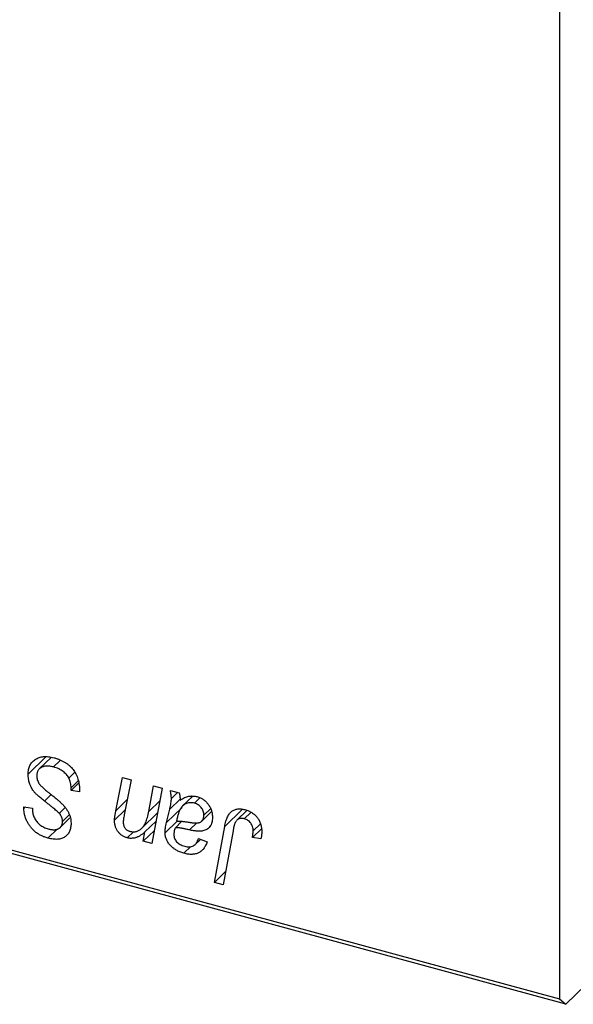
# Model space of a CAD drawing. Units: millimetres. Extents: x 15 to 1186, y -100 to 415.
# Drawn here: x 753 to 795, y -98 to -24 of the extents above; entities that cross this region are included whole.
import ezdxf

# ---------------------------------------------------------------- set-up
doc = ezdxf.new("R2010")
doc.units = ezdxf.units.MM

msp = doc.modelspace()

# ---------------------------------------------------------------- linework, layer by layer
at = {"color": 7, "linetype": 'Continuous', "lineweight": 25}
for p, q in [((793.791, -21.851), (793.791, -97.281)), ((708.886, -74.206), (793.791, -97.281)), ((794.257, -97.683), (709.353, -74.608)), ((755.265, -79.093), (753.911, -80.414)), ((755.638, -79.147), (754.748, -80.016)), ((756.312, -79.379), (755.811, -79.868)), ((757.408, -80.266), (756.963, -80.7)), ((757.708, -81.062), (757.127, -81.629)), ((757.666, -80.916), (757.132, -81.436)), ((760.489, -83.151), (760.979, -80.65)), ((760.979, -80.65), (761.63, -80.826)), ((761.63, -80.826), (761.12, -83.453)), ((762.957, -83.213), (763.311, -81.283)), ((763.311, -81.283), (763.962, -81.46)), ((757.127, -81.629), (757.132, -81.436)), ((757.771, -81.73), (757.127, -81.629)), ((763.962, -81.46), (763.2, -85.617)), ((764.585, -81.629), (765.249, -81.81)), ((765.121, -81.775), (764.658, -82.228)), ((766.236, -82.081), (765.503, -82.797)), ((766.175, -82.141), (766.19, -82.079)), ((766.792, -82.196), (766.391, -82.588)), ((753.586, -82.98), (753.59, -82.849)), ((753.7, -82.868), (753.586, -82.98)), ((753.59, -82.849), (754.233, -82.962)), ((754.233, -82.962), (754.229, -83.098)), ((756.661, -82.942), (756.243, -83.35)), ((756.996, -83.451), (756.484, -83.951)), ((761.19, -83.091), (760.391, -83.871)), ((762.445, -84.471), (763.62, -83.323)), ((765.434, -82.924), (764.288, -84.042)), ((764.288, -84.042), (764.538, -83.03)), ((766.936, -83.93), (767.677, -83.207)), ((767.597, -83.006), (767.097, -83.493)), ((770.319, -83.136), (769.574, -83.864)), ((770.628, -83.275), (770.131, -83.76)), ((756.317, -84.409), (757.047, -83.697)), ((763.509, -83.931), (762.676, -84.744)), ((765.089, -83.937), (764.184, -84.82)), ((765.452, -83.944), (764.933, -84.451)), ((771.337, -84.137), (770.796, -84.665)), ((756.114, -84.509), (755.395, -85.21)), ((761.808, -84.729), (761.337, -85.189)), ((763.382, -84.626), (762.548, -85.44)), ((762.548, -85.44), (762.676, -84.744)), ((767.891, -88.528), (768.658, -84.339)), ((769.286, -84.659), (768.543, -88.705)), ((771.415, -84.509), (770.737, -85.172)), ((763.2, -85.617), (762.548, -85.44)), ((766.453, -85.68), (766.842, -85.3)), ((766.695, -85.242), (767.338, -85.495)), ((771.382, -85.269), (770.737, -85.172)), ((766.128, -85.834), (765.602, -86.348)), ((768.725, -87.714), (767.891, -88.528)), ((768.543, -88.705), (767.891, -88.528)), ((794.257, -97.683), (802.421, -89.715)), ((793.791, -97.281), (794.257, -97.683))]:
    msp.add_line(p, q, dxfattribs=at)
at = {"color": 8, "linetype": 'Continuous', "lineweight": 25}
for p, q in [((755.631, -81.939), (755.134, -82.424)), ((761.34, -82.321), (760.489, -83.151)), ((763.789, -82.4), (762.957, -83.213)), ((765.308, -82.279), (764.538, -83.03)), ((769.975, -83.052), (768.658, -84.339)), ((766.576, -84.052), (766.023, -84.592))]:
    msp.add_line(p, q, dxfattribs=at)
at = {"color": 7, "linetype": 'Continuous', "lineweight": 25}
for points, knots in [([(753.911, -80.414), (753.913, -80.352), (753.916, -80.232), (753.942, -80.061), (753.983, -79.901), (754.043, -79.756), (754.119, -79.622), (754.211, -79.5), (754.321, -79.392), (754.446, -79.298), (754.585, -79.218), (754.735, -79.155), (754.897, -79.113), (755.067, -79.086), (755.25, -79.081), (755.442, -79.096), (755.644, -79.125), (755.783, -79.16), (755.854, -79.179)], [0, 0, 0, 0, 0.064063, 0.126107, 0.186256, 0.245249, 0.304005, 0.363142, 0.423185, 0.484539, 0.546603, 0.607929, 0.669556, 0.731585, 0.795104, 0.860914, 0.928802, 1, 1, 1, 1]), ([(755.811, -79.868), (755.764, -79.856), (755.672, -79.833), (755.538, -79.811), (755.411, -79.798), (755.292, -79.797), (755.181, -79.808), (755.076, -79.829), (754.979, -79.861), (754.892, -79.905), (754.813, -79.958), (754.743, -80.017), (754.685, -80.085), (754.637, -80.159), (754.6, -80.242), (754.574, -80.331), (754.557, -80.428), (754.555, -80.497), (754.555, -80.531)], [0, 0, 0, 0, 0.077104, 0.151107, 0.221012, 0.288111, 0.353658, 0.416427, 0.478853, 0.540527, 0.600859, 0.658915, 0.715398, 0.771409, 0.826731, 0.88297, 0.940769, 1, 1, 1, 1]), ([(755.854, -79.179), (755.929, -79.2), (756.077, -79.243), (756.291, -79.325), (756.492, -79.418), (756.678, -79.522), (756.851, -79.637), (757.009, -79.766), (757.153, -79.905), (757.283, -80.056), (757.398, -80.22), (757.498, -80.397), (757.582, -80.588), (757.651, -80.791), (757.705, -81.008), (757.741, -81.238), (757.766, -81.481), (757.769, -81.646), (757.771, -81.73)], [0, 0, 0, 0, 0.069813, 0.135756, 0.198279, 0.257801, 0.314499, 0.369728, 0.423862, 0.477334, 0.531777, 0.587807, 0.646597, 0.708548, 0.77428, 0.844627, 0.919771, 1, 1, 1, 1]), ([(755.134, -82.424), (755.083, -82.384), (754.985, -82.307), (754.848, -82.194), (754.722, -82.09), (754.613, -81.991), (754.516, -81.902), (754.434, -81.818), (754.365, -81.743), (754.292, -81.651), (754.217, -81.536), (754.139, -81.395), (754.071, -81.246), (754.013, -81.091), (753.968, -80.928), (753.935, -80.761), (753.914, -80.588), (753.912, -80.473), (753.911, -80.414)], [0, 0, 0, 0, 0.075997, 0.145862, 0.209346, 0.266593, 0.318313, 0.363687, 0.403716, 0.437756, 0.501182, 0.565346, 0.631167, 0.699697, 0.770608, 0.843961, 0.920277, 1, 1, 1, 1]), ([(754.555, -80.531), (754.556, -80.581), (754.56, -80.677), (754.592, -80.824), (754.645, -80.966), (754.696, -81.056), (754.722, -81.102)], [0, 0, 0, 0, 0.262351, 0.512683, 0.755331, 1, 1, 1, 1]), ([(756.963, -80.7), (756.94, -80.656), (756.892, -80.567), (756.792, -80.441), (756.672, -80.32), (756.532, -80.205), (756.374, -80.098), (756.199, -80.007), (756.01, -79.926), (755.878, -79.888), (755.811, -79.868)], [0, 0, 0, 0, 0.101633, 0.207178, 0.319002, 0.440827, 0.569558, 0.70449, 0.847807, 1, 1, 1, 1]), ([(754.722, -81.102), (754.738, -81.126), (754.775, -81.178), (754.846, -81.257), (754.931, -81.348), (755.036, -81.446), (755.158, -81.555), (755.298, -81.673), (755.455, -81.801), (755.567, -81.888), (755.625, -81.934)], [0, 0, 0, 0, 0.071655, 0.157052, 0.257531, 0.373864, 0.506125, 0.65449, 0.819085, 1, 1, 1, 1]), ([(757.132, -81.436), (757.131, -81.373), (757.128, -81.249), (757.093, -81.06), (757.043, -80.877), (756.989, -80.759), (756.963, -80.7)], [0, 0, 0, 0, 0.263644, 0.515552, 0.760584, 1, 1, 1, 1]), ([(755.625, -81.934), (755.671, -81.969), (755.758, -82.037), (755.883, -82.138), (755.997, -82.228), (756.099, -82.314), (756.191, -82.39), (756.27, -82.46), (756.339, -82.521), (756.38, -82.561), (756.399, -82.579)], [0, 0, 0, 0, 0.172642, 0.330919, 0.476652, 0.608091, 0.727004, 0.830999, 0.922499, 1, 1, 1, 1]), ([(764.658, -82.228), (764.656, -82.188), (764.653, -82.102), (764.641, -81.962), (764.616, -81.802), (764.595, -81.689), (764.585, -81.629)], [0, 0, 0, 0, 0.202607, 0.437275, 0.703205, 1, 1, 1, 1]), ([(765.249, -81.81), (765.257, -81.849), (765.275, -81.933), (765.29, -82.065), (765.307, -82.213), (765.312, -82.316), (765.315, -82.371)], [0, 0, 0, 0, 0.20635, 0.441987, 0.70583, 1, 1, 1, 1]), ([(756.243, -83.35), (756.22, -83.326), (756.168, -83.274), (756.078, -83.191), (755.968, -83.096), (755.84, -82.987), (755.692, -82.864), (755.523, -82.729), (755.335, -82.581), (755.203, -82.478), (755.134, -82.424)], [0, 0, 0, 0, 0.0684754, 0.1523118, 0.2524779, 0.3687381, 0.5019629, 0.6512337, 0.8175311, 1, 1, 1, 1]), ([(756.399, -82.579), (756.458, -82.639), (756.573, -82.755), (756.723, -82.94), (756.85, -83.124), (756.953, -83.31), (757.031, -83.499), (757.089, -83.692), (757.121, -83.89), (757.125, -84.021), (757.127, -84.088)], [0, 0, 0, 0, 0.139518, 0.270409, 0.394742, 0.513131, 0.630361, 0.748691, 0.87196, 1, 1, 1, 1]), ([(764.538, -83.03), (764.557, -82.954), (764.592, -82.808), (764.627, -82.596), (764.652, -82.406), (764.656, -82.284), (764.658, -82.228)], [0, 0, 0, 0, 0.2974, 0.563053, 0.796572, 1, 1, 1, 1]), ([(766.391, -82.588), (766.341, -82.576), (766.239, -82.553), (766.09, -82.548), (765.944, -82.566), (765.801, -82.604), (765.667, -82.668), (765.543, -82.754), (765.434, -82.865), (765.355, -82.976), (765.297, -83.077), (765.257, -83.167), (765.216, -83.267), (765.179, -83.38), (765.14, -83.501), (765.106, -83.636), (765.072, -83.781), (765.052, -83.883), (765.042, -83.936)], [0, 0, 0, 0, 0.062139, 0.124764, 0.188721, 0.256231, 0.325842, 0.396678, 0.47114, 0.548899, 0.590703, 0.636826, 0.686637, 0.740548, 0.798926, 0.861551, 0.928596, 1, 1, 1, 1]), ([(765.315, -82.371), (765.371, -82.332), (765.479, -82.259), (765.647, -82.172), (765.807, -82.105), (765.966, -82.066), (766.123, -82.046), (766.279, -82.045), (766.436, -82.059), (766.541, -82.085), (766.593, -82.097)], [0, 0, 0, 0, 0.161325, 0.308212, 0.441382, 0.561775, 0.67519, 0.785484, 0.893058, 1, 1, 1, 1]), ([(767.097, -83.493), (767.095, -83.441), (767.09, -83.339), (767.056, -83.187), (766.992, -83.047), (766.908, -82.918), (766.802, -82.804), (766.68, -82.708), (766.54, -82.635), (766.442, -82.604), (766.391, -82.588)], [0, 0, 0, 0, 0.140206, 0.269458, 0.390087, 0.509138, 0.627007, 0.744242, 0.867414, 1, 1, 1, 1]), ([(766.593, -82.097), (766.634, -82.109), (766.713, -82.133), (766.83, -82.18), (766.941, -82.237), (767.047, -82.303), (767.147, -82.379), (767.243, -82.462), (767.331, -82.557), (767.416, -82.658), (767.492, -82.767), (767.559, -82.881), (767.614, -83.001), (767.662, -83.125), (767.696, -83.254), (767.723, -83.388), (767.738, -83.527), (767.739, -83.62), (767.74, -83.667)], [0, 0, 0, 0, 0.06201, 0.122613, 0.181154, 0.238111, 0.295835, 0.352957, 0.411718, 0.471963, 0.532865, 0.59426, 0.656031, 0.719429, 0.785206, 0.85368, 0.925092, 1, 1, 1, 1]), ([(755.395, -85.21), (755.306, -85.183), (755.133, -85.132), (754.883, -85.023), (754.654, -84.892), (754.444, -84.741), (754.255, -84.568), (754.086, -84.375), (753.94, -84.162), (753.813, -83.934), (753.713, -83.696), (753.639, -83.456), (753.595, -83.215), (753.589, -83.059), (753.586, -82.98)], [0, 0, 0, 0, 0.093705, 0.181461, 0.264701, 0.344698, 0.423293, 0.501994, 0.581872, 0.665001, 0.749324, 0.83241, 0.915482, 1, 1, 1, 1]), ([(754.229, -83.098), (754.231, -83.148), (754.234, -83.245), (754.263, -83.395), (754.308, -83.545), (754.372, -83.694), (754.451, -83.837), (754.55, -83.971), (754.663, -84.095), (754.791, -84.208), (754.933, -84.307), (755.085, -84.393), (755.247, -84.464), (755.359, -84.497), (755.416, -84.514)], [0, 0, 0, 0, 0.08218, 0.1629, 0.243329, 0.324985, 0.406155, 0.485584, 0.565597, 0.647922, 0.731777, 0.81743, 0.906898, 1, 1, 1, 1]), ([(756.484, -83.951), (756.484, -83.923), (756.482, -83.867), (756.471, -83.784), (756.452, -83.704), (756.426, -83.627), (756.391, -83.553), (756.35, -83.481), (756.3, -83.414), (756.262, -83.371), (756.243, -83.35)], [0, 0, 0, 0, 0.138833, 0.272733, 0.399006, 0.521115, 0.640682, 0.759436, 0.877627, 1, 1, 1, 1]), ([(760.391, -83.871), (760.391, -83.85), (760.392, -83.806), (760.398, -83.737), (760.405, -83.659), (760.417, -83.574), (760.428, -83.479), (760.447, -83.378), (760.467, -83.267), (760.482, -83.191), (760.489, -83.151)], [0, 0, 0, 0, 0.082459, 0.17644, 0.281961, 0.400861, 0.532794, 0.675241, 0.830974, 1, 1, 1, 1]), ([(761.12, -83.453), (761.109, -83.513), (761.088, -83.625), (761.063, -83.782), (761.049, -83.915), (761.046, -83.996), (761.045, -84.033)], [0, 0, 0, 0, 0.318139, 0.590391, 0.818777, 1, 1, 1, 1]), ([(761.542, -84.699), (761.581, -84.708), (761.66, -84.727), (761.775, -84.739), (761.887, -84.736), (761.996, -84.719), (762.102, -84.689), (762.205, -84.644), (762.303, -84.585), (762.402, -84.514), (762.494, -84.424), (762.579, -84.311), (762.66, -84.181), (762.732, -84.028), (762.798, -83.854), (762.858, -83.659), (762.912, -83.444), (762.941, -83.292), (762.957, -83.213)], [0, 0, 0, 0, 0.045368, 0.089899, 0.134263, 0.180018, 0.226646, 0.274943, 0.325814, 0.379329, 0.43669, 0.499018, 0.5667, 0.64018, 0.720043, 0.806572, 0.899989, 1, 1, 1, 1]), ([(765.845, -83.998), (765.891, -84.006), (765.98, -84.021), (766.108, -84.04), (766.224, -84.055), (766.329, -84.065), (766.423, -84.072), (766.506, -84.076), (766.577, -84.074), (766.656, -84.068), (766.742, -84.047), (766.834, -84.01), (766.913, -83.956), (766.979, -83.887), (767.032, -83.806), (767.07, -83.712), (767.093, -83.608), (767.096, -83.532), (767.097, -83.493)], [0, 0, 0, 0, 0.0816245, 0.1560743, 0.2248323, 0.2872159, 0.3424172, 0.3920672, 0.4348535, 0.4723324, 0.5390387, 0.6035452, 0.6671338, 0.731909, 0.796676, 0.8625761, 0.9296778, 1, 1, 1, 1]), ([(768.658, -84.339), (768.671, -84.269), (768.698, -84.134), (768.749, -83.943), (768.81, -83.772), (768.872, -83.617), (768.944, -83.482), (769.023, -83.366), (769.108, -83.268), (769.201, -83.188), (769.301, -83.124), (769.407, -83.077), (769.519, -83.04), (769.637, -83.017), (769.762, -83.01), (769.893, -83.017), (770.031, -83.035), (770.125, -83.058), (770.173, -83.07)], [0, 0, 0, 0, 0.091113, 0.17658, 0.255685, 0.329789, 0.398138, 0.462079, 0.521438, 0.576814, 0.630312, 0.682206, 0.733234, 0.78474, 0.836474, 0.889225, 0.943604, 1, 1, 1, 1]), ([(770.173, -83.07), (770.221, -83.084), (770.315, -83.111), (770.451, -83.164), (770.58, -83.227), (770.701, -83.294), (770.813, -83.373), (770.919, -83.458), (771.016, -83.553), (771.104, -83.656), (771.184, -83.765), (771.252, -83.883), (771.31, -84.008), (771.358, -84.141), (771.394, -84.281), (771.42, -84.427), (771.437, -84.581), (771.438, -84.684), (771.439, -84.738)], [0, 0, 0, 0, 0.06813, 0.132536, 0.194316, 0.253693, 0.311225, 0.367699, 0.424071, 0.480227, 0.536872, 0.594511, 0.653828, 0.716061, 0.781127, 0.84976, 0.922402, 1, 1, 1, 1]), ([(757.127, -84.088), (757.126, -84.146), (757.123, -84.259), (757.102, -84.42), (757.065, -84.568), (757.015, -84.704), (756.949, -84.827), (756.869, -84.937), (756.773, -85.034), (756.666, -85.119), (756.545, -85.189), (756.412, -85.242), (756.269, -85.278), (756.115, -85.3), (755.95, -85.302), (755.774, -85.288), (755.588, -85.258), (755.46, -85.226), (755.395, -85.21)], [0, 0, 0, 0, 0.066693, 0.131022, 0.192633, 0.25246, 0.311271, 0.36977, 0.428017, 0.487385, 0.546826, 0.606416, 0.666886, 0.728073, 0.791764, 0.857836, 0.927254, 1, 1, 1, 1]), ([(755.416, -84.514), (755.457, -84.525), (755.537, -84.545), (755.653, -84.566), (755.762, -84.577), (755.865, -84.58), (755.96, -84.573), (756.048, -84.555), (756.129, -84.53), (756.203, -84.495), (756.27, -84.453), (756.327, -84.401), (756.377, -84.345), (756.415, -84.278), (756.448, -84.208), (756.468, -84.128), (756.483, -84.043), (756.484, -83.982), (756.484, -83.951)], [0, 0, 0, 0, 0.078874, 0.153238, 0.223467, 0.291561, 0.355687, 0.41829, 0.478582, 0.538275, 0.596891, 0.653438, 0.709664, 0.765428, 0.821453, 0.878621, 0.938009, 1, 1, 1, 1]), ([(761.337, -85.189), (761.303, -85.178), (761.236, -85.158), (761.137, -85.119), (761.043, -85.071), (760.954, -85.017), (760.87, -84.955), (760.792, -84.886), (760.719, -84.809), (760.651, -84.726), (760.59, -84.637), (760.536, -84.542), (760.491, -84.442), (760.455, -84.337), (760.425, -84.227), (760.406, -84.112), (760.393, -83.993), (760.392, -83.912), (760.391, -83.871)], [0, 0, 0, 0, 0.0630952, 0.1235319, 0.1828091, 0.2399349, 0.2963061, 0.3525986, 0.4094913, 0.4676418, 0.5271776, 0.5866538, 0.64852, 0.7124752, 0.7786678, 0.8481643, 0.9223433, 1, 1, 1, 1]), ([(761.045, -84.033), (761.046, -84.072), (761.049, -84.148), (761.075, -84.26), (761.116, -84.364), (761.174, -84.459), (761.248, -84.543), (761.336, -84.611), (761.435, -84.666), (761.505, -84.687), (761.542, -84.699)], [0, 0, 0, 0, 0.144555, 0.275694, 0.39875, 0.517116, 0.633105, 0.748656, 0.868921, 1, 1, 1, 1]), ([(764.184, -84.82), (764.185, -84.761), (764.188, -84.636), (764.21, -84.448), (764.242, -84.248), (764.272, -84.113), (764.288, -84.042)], [0, 0, 0, 0, 0.220076, 0.46067, 0.71947, 1, 1, 1, 1]), ([(765.042, -83.936), (765.063, -83.933), (765.109, -83.927), (765.184, -83.926), (765.269, -83.926), (765.364, -83.932), (765.47, -83.943), (765.586, -83.957), (765.712, -83.976), (765.799, -83.99), (765.845, -83.998)], [0, 0, 0, 0, 0.083782, 0.180036, 0.286138, 0.405244, 0.535744, 0.678068, 0.83381, 1, 1, 1, 1]), ([(767.74, -83.667), (767.739, -83.734), (767.735, -83.863), (767.697, -84.042), (767.639, -84.204), (767.553, -84.342), (767.449, -84.46), (767.321, -84.554), (767.177, -84.626), (767.04, -84.665), (766.92, -84.684), (766.818, -84.69), (766.708, -84.691), (766.59, -84.685), (766.461, -84.672), (766.323, -84.651), (766.176, -84.625), (766.075, -84.603), (766.023, -84.592)], [0, 0, 0, 0, 0.081964, 0.159693, 0.234828, 0.308253, 0.380909, 0.45213, 0.52487, 0.599314, 0.638396, 0.680437, 0.725814, 0.773699, 0.825075, 0.880076, 0.938366, 1, 1, 1, 1]), ([(770.131, -83.76), (770.098, -83.752), (770.031, -83.736), (769.934, -83.729), (769.842, -83.735), (769.755, -83.753), (769.676, -83.788), (769.602, -83.835), (769.538, -83.9), (769.489, -83.964), (769.454, -84.027), (769.43, -84.087), (769.405, -84.156), (769.38, -84.236), (769.355, -84.326), (769.331, -84.428), (769.307, -84.539), (769.293, -84.618), (769.286, -84.659)], [0, 0, 0, 0, 0.063185, 0.125022, 0.185102, 0.24609, 0.307118, 0.370126, 0.435874, 0.506578, 0.545722, 0.591114, 0.643218, 0.701363, 0.766366, 0.837332, 0.915247, 1, 1, 1, 1]), ([(770.796, -84.665), (770.794, -84.611), (770.791, -84.507), (770.754, -84.352), (770.697, -84.209), (770.615, -84.08), (770.516, -83.969), (770.4, -83.876), (770.27, -83.805), (770.178, -83.775), (770.131, -83.76)], [0, 0, 0, 0, 0.148499, 0.282516, 0.407163, 0.526583, 0.643429, 0.756607, 0.874737, 1, 1, 1, 1]), ([(762.676, -84.744), (762.644, -84.772), (762.582, -84.827), (762.486, -84.901), (762.394, -84.969), (762.303, -85.027), (762.216, -85.08), (762.129, -85.122), (762.045, -85.156), (761.938, -85.191), (761.805, -85.219), (761.648, -85.231), (761.492, -85.224), (761.388, -85.2), (761.337, -85.189)], [0, 0, 0, 0, 0.091303, 0.178053, 0.259822, 0.336163, 0.408245, 0.475786, 0.538873, 0.597706, 0.706987, 0.809397, 0.906469, 1, 1, 1, 1]), ([(765.602, -86.348), (765.549, -86.333), (765.446, -86.303), (765.295, -86.245), (765.153, -86.182), (765.019, -86.11), (764.893, -86.031), (764.775, -85.942), (764.666, -85.847), (764.567, -85.743), (764.478, -85.635), (764.399, -85.524), (764.332, -85.411), (764.277, -85.297), (764.236, -85.18), (764.206, -85.061), (764.188, -84.94), (764.185, -84.861), (764.184, -84.82)], [0, 0, 0, 0, 0.076563, 0.14987, 0.219674, 0.286418, 0.351176, 0.41419, 0.475864, 0.537708, 0.597837, 0.656005, 0.713279, 0.768976, 0.82492, 0.882077, 0.939797, 1, 1, 1, 1]), ([(764.933, -84.451), (764.919, -84.498), (764.893, -84.586), (764.867, -84.716), (764.846, -84.833), (764.844, -84.91), (764.843, -84.946)], [0, 0, 0, 0, 0.295186, 0.561054, 0.794251, 1, 1, 1, 1]), ([(764.843, -84.946), (764.845, -84.993), (764.849, -85.085), (764.892, -85.225), (764.956, -85.357), (765.051, -85.48), (765.169, -85.591), (765.312, -85.684), (765.478, -85.764), (765.596, -85.799), (765.659, -85.818)], [0, 0, 0, 0, 0.121498, 0.23502, 0.344816, 0.45803, 0.576854, 0.702921, 0.842887, 1, 1, 1, 1]), ([(766.023, -84.592), (765.98, -84.582), (765.896, -84.564), (765.776, -84.539), (765.668, -84.517), (765.569, -84.497), (765.481, -84.481), (765.404, -84.466), (765.337, -84.457), (765.233, -84.442), (765.097, -84.433), (764.985, -84.446), (764.933, -84.451)], [0, 0, 0, 0, 0.118116, 0.226045, 0.324924, 0.413624, 0.493284, 0.563911, 0.624526, 0.674877, 0.847913, 1, 1, 1, 1]), ([(770.737, -85.172), (770.746, -85.12), (770.763, -85.023), (770.78, -84.886), (770.793, -84.769), (770.795, -84.698), (770.796, -84.665)], [0, 0, 0, 0, 0.314016, 0.58682, 0.814658, 1, 1, 1, 1]), ([(771.439, -84.738), (771.437, -84.829), (771.432, -85.012), (771.399, -85.183), (771.382, -85.269)], [0, 0, 0, 0, 0.500764, 1, 1, 1, 1]), ([(767.338, -85.495), (767.321, -85.544), (767.286, -85.64), (767.222, -85.772), (767.154, -85.894), (767.077, -86.002), (766.995, -86.101), (766.902, -86.183), (766.806, -86.258), (766.699, -86.316), (766.587, -86.364), (766.467, -86.398), (766.34, -86.421), (766.206, -86.431), (766.065, -86.43), (765.917, -86.414), (765.762, -86.389), (765.656, -86.362), (765.602, -86.348)], [0, 0, 0, 0, 0.072913, 0.14249, 0.20929, 0.273378, 0.335292, 0.395612, 0.454176, 0.512152, 0.569596, 0.62712, 0.685496, 0.744504, 0.805264, 0.867554, 0.932368, 1, 1, 1, 1]), ([(765.659, -85.818), (765.723, -85.833), (765.846, -85.862), (766.022, -85.868), (766.181, -85.844), (766.322, -85.787), (766.444, -85.696), (766.549, -85.576), (766.635, -85.422), (766.674, -85.304), (766.695, -85.242)], [0, 0, 0, 0, 0.129063, 0.249228, 0.364108, 0.477821, 0.594608, 0.718872, 0.852971, 1, 1, 1, 1])]:
    msp.add_open_spline(points, degree=3, knots=knots, dxfattribs=at)

doc.saveas('drawing.dxf')
